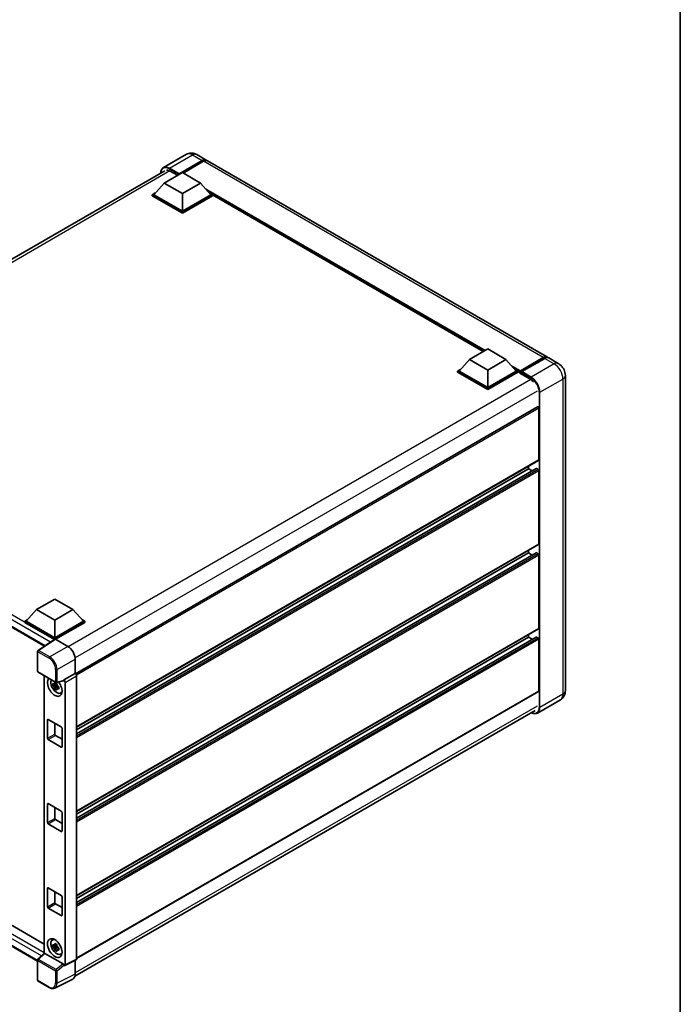
# Model space of a CAD drawing. Units: millimetres. Extents: x 0 to 9259, y 0 to 1264.
# Drawn here: x 959 to 1173, y 173 to 491 of the extents above; entities that cross this region are included whole.
import ezdxf

# ---------------------------------------------------------------- set-up
doc = ezdxf.new("R2010")
doc.units = ezdxf.units.MM
doc.header["$LTSCALE"] = 3
for name, color, linetype, lineweight in [('Border (ISO)', 7, 'Continuous', 35), ('Visible (ISO)', 7, 'Continuous', 35), ('Visible Narrow (ISO)', 7, 'Continuous', 25)]:
    doc.layers.add(name, color=color, linetype=linetype, lineweight=lineweight)

# ---------------------------------------------------------------- blocks, each defined once
blk = doc.blocks.new('図面枠 tk図枠')
at = {"layer": 'Border (ISO)'}
blk.add_line((405.5, 289), (405.5, 8), dxfattribs=at)

msp = doc.modelspace()

# ---------------------------------------------------------------- linework, layer by layer
at = {"layer": 'Visible (ISO)'}
for p, q in [((1013.3074, 447.2585), (1005.8828, 442.9719)), ((1016.6408, 447.1925), (1019.7049, 445.4234)), ((1010.8291, 440.7734), (1018.3716, 445.1281)), ((1010.9469, 441.0047), (1018.3716, 445.2914)), ((1018.843, 445.0192), (1012.2669, 441.2225)), ((1130.0136, 381.7367), (1020.1763, 445.1513)), ((857.4908, 356.007), (1006.3828, 441.9698)), ((1006.115, 437.9701), (1012.0076, 441.3722)), ((1008.1185, 441.8212), (1010.452, 440.474)), ((1010.8291, 440.7734), (1010.8291, 440.8006)), ((1010.8998, 440.7326), (1010.8291, 440.7734)), ((1012.0076, 441.3722), (1017.9002, 437.9701)), ((1006.115, 437.9701), (1002.7681, 434.2142)), ((1012.0076, 434.568), (1006.115, 437.9701)), ((1017.9002, 437.9701), (1012.0076, 434.568)), ((1017.9002, 437.9701), (1021.2471, 434.2142)), ((1002.2967, 434.2142), (1003.2676, 434.7748)), ((1002.2967, 433.8332), (1002.2967, 434.2142)), ((1012.0076, 428.6076), (1002.2967, 434.2142)), ((1012.0076, 428.2266), (1002.2967, 433.8332)), ((1012.0076, 428.8798), (1002.7681, 434.2142)), ((1012.0076, 434.568), (1012.0076, 428.8798)), ((1021.2471, 434.2142), (1012.0076, 428.8798)), ((1021.7185, 434.2142), (1012.0076, 428.6076)), ((1021.7185, 433.8332), (1012.0076, 428.2266)), ((1020.7476, 434.7748), (1021.7185, 434.2142)), ((1021.7185, 433.8332), (1021.7185, 434.2142)), ((1109.3021, 383.5623), (1021.7185, 434.1287)), ((1012.0076, 428.2266), (1012.0076, 428.6076)), ((1104.8272, 380.9786), (1110.7197, 384.3807)), ((1110.7197, 384.3807), (1116.6123, 380.9786)), ((1104.8272, 380.9786), (1101.4802, 377.2228)), ((1110.7197, 377.5766), (1104.8272, 380.9786)), ((1116.6123, 380.9786), (1110.7197, 377.5766)), ((1116.6123, 380.9786), (1119.9592, 377.2228)), ((1121.1723, 377.0269), (1128.7147, 381.3815)), ((1121.2792, 377.3316), (1128.6802, 381.6046)), ((1129.1516, 381.3325), (1121.727, 377.0458)), ((1133.5491, 379.6955), (1130.485, 381.4645)), ((1101.0088, 377.2228), (1101.9797, 377.7833)), ((1101.0088, 376.8417), (1101.0088, 377.2228)), ((1110.7197, 371.6161), (1101.0088, 377.2228)), ((1110.7197, 371.2351), (1101.0088, 376.8417)), ((1110.7197, 371.8883), (1101.4802, 377.2228)), ((1110.7197, 377.5766), (1110.7197, 371.8883)), ((1119.9592, 377.2228), (1110.7197, 371.8883)), ((1120.4306, 377.2228), (1110.7197, 371.6161)), ((1120.4306, 376.8417), (1110.7197, 371.2351)), ((1119.4597, 377.7833), (1120.4306, 377.2228)), ((1120.4306, 376.8417), (1120.4306, 377.2228)), ((1121.1378, 376.729), (1120.4306, 377.1372)), ((1121.1378, 376.8417), (1121.1378, 377.0867)), ((1121.1378, 376.5696), (1121.1378, 376.9506)), ((1121.1378, 376.5696), (1124.3197, 374.7324)), ((1121.6092, 376.8145), (1121.2556, 377.0186)), ((1121.6092, 376.8417), (1121.6092, 376.8145)), ((1135.8252, 375.7531), (1135.8252, 273.9632)), ((1110.7197, 371.2351), (1110.7197, 371.6161)), ((1126.8636, 365.6994), (977.4814, 279.4536)), ((1127.266, 348.5365), (1127.266, 365.2747)), ((861.9545, 349.2354), (967.4326, 288.3376)), ((1127.197, 348.3839), (977.8308, 262.1473)), ((1126.3646, 345.7431), (977.8308, 259.9871)), ((1123.9662, 345.6788), (977.8308, 261.3075)), ((1123.9662, 345.6788), (1123.9662, 346.5186)), ((1125.1097, 345.0186), (1123.9662, 345.6788)), ((1127.0303, 345.4066), (1126.4646, 345.7332)), ((1127.266, 321.32), (1127.266, 344.9984)), ((1127.197, 321.1674), (977.8308, 234.9307)), ((1126.3646, 318.5266), (977.8308, 232.7705)), ((1123.9662, 318.4622), (977.8308, 234.0909)), ((1123.9662, 318.4622), (1123.9662, 319.3021)), ((1125.1097, 317.802), (1123.9662, 318.4622)), ((1127.0303, 318.1901), (1126.4646, 318.5167)), ((1127.266, 294.1034), (1127.266, 317.7818)), ((964.8672, 300.1727), (970.7597, 303.5748)), ((970.7597, 303.5748), (976.6523, 300.1727)), ((964.8672, 300.1727), (961.5202, 296.4168)), ((970.7597, 296.7706), (964.8672, 300.1727)), ((976.6523, 300.1727), (970.7597, 296.7706)), ((976.6523, 300.1727), (979.9992, 296.4168)), ((961.0488, 296.4168), (962.0197, 296.9774)), ((961.0488, 296.0358), (961.0488, 296.4168)), ((970.7597, 290.8102), (961.0488, 296.4168)), ((970.673, 290.4792), (961.0488, 296.0358)), ((970.7597, 291.0824), (961.5202, 296.4168)), ((970.7597, 296.7706), (970.7597, 291.0824)), ((979.9992, 296.4168), (970.7597, 291.0824)), ((980.4706, 296.4168), (970.7597, 290.8102)), ((980.4706, 296.0358), (970.9954, 290.5653)), ((979.4997, 296.9774), (980.4706, 296.4168)), ((980.4706, 296.0358), (980.4706, 296.4168)), ((1127.197, 293.9508), (977.8308, 207.7142)), ((970.823, 290.5783), (965.3525, 286.9628)), ((970.673, 290.4792), (970.6419, 290.4972)), ((970.6419, 290.4586), (970.6419, 290.4972)), ((970.7597, 290.5365), (970.7597, 290.8102)), ((970.9953, 290.5653), (975.0038, 288.251)), ((1126.3646, 291.31), (977.8308, 205.5539)), ((1123.9662, 291.2457), (977.8308, 206.8744)), ((1123.9662, 291.2457), (1123.9662, 292.0855)), ((1125.1097, 290.5855), (1123.9662, 291.2457)), ((1127.0303, 290.9735), (1126.4646, 291.3001)), ((1127.266, 273.8271), (1127.266, 290.5653)), ((965.2029, 280.2008), (965.2029, 286.6847)), ((977.3594, 284.171), (977.3594, 279.5425)), ((965.3696, 279.9122), (971.1025, 276.6023)), ((967.3476, 278.7701), (967.3476, 189.0672)), ((973.6005, 277.1359), (971.3507, 276.5678)), ((977.3594, 279.5425), (973.7004, 277.43)), ((973.7004, 277.43), (973.7007, 277.4299)), ((973.7004, 277.3068), (973.7004, 277.43)), ((977.3594, 279.5425), (977.3597, 279.5424)), ((977.8308, 278.7264), (977.8308, 187.2781)), ((971.4542, 275.8284), (970.1884, 275.5624)), ((970.7984, 274.5059), (971.6617, 275.4691)), ((971.4065, 276.3415), (971.07, 276.1473)), ((971.07, 275.367), (971.6074, 275.6773)), ((971.4542, 276.1704), (971.4542, 276.3155)), ((971.4542, 275.8284), (971.4542, 275.9015)), ((971.5469, 275.7749), (971.4542, 275.8284)), ((971.6617, 275.4691), (971.6617, 275.5761)), ((971.6617, 275.4691), (971.725, 275.4325)), ((972.0821, 275.1712), (971.7457, 274.9769)), ((971.9578, 275.2981), (972.0835, 275.2255)), ((974.1718, 276.6139), (974.1718, 185.4507)), ((1127.197, 273.6745), (977.8308, 187.4379)), ((972.6212, 273.1884), (973.0839, 273.3931)), ((1134.2158, 271.0434), (1126.7911, 266.7568)), ((977.2813, 181.728), (1126.0554, 267.6228)), ((968.4027, 258.5858), (968.4027, 264.5734)), ((968.6384, 264.7095), (972.881, 262.26)), ((970.7597, 263.4848), (970.7597, 259.9466)), ((973.1167, 261.8518), (973.1167, 255.8641)), ((972.881, 255.7281), (968.6384, 258.1776)), ((970.9954, 259.5384), (973.1167, 258.3136)), ((864.8115, 251.3054), (967.3476, 192.1061)), ((965.2029, 186.6103), (861.9545, 246.2208)), ((968.4027, 231.3692), (968.4027, 237.3569)), ((968.6384, 237.493), (972.881, 235.0435)), ((970.7597, 236.2682), (970.7597, 232.7301)), ((970.9954, 232.3218), (973.1167, 231.0971)), ((973.1167, 234.6352), (973.1167, 228.6476)), ((972.881, 228.5115), (968.6384, 230.961)), ((968.4027, 204.1527), (968.4027, 210.1403)), ((968.6384, 210.2764), (972.881, 207.8269)), ((970.7597, 209.0517), (970.7597, 205.5135)), ((973.1167, 207.4187), (973.1167, 201.431)), ((972.881, 201.295), (968.6384, 203.7444)), ((970.9954, 205.1053), (973.1167, 203.8805)), ((969.9588, 193.4285), (970.3675, 193.7268)), ((971.4542, 191.4571), (970.1884, 191.1911)), ((970.7984, 190.1346), (971.6617, 191.0978)), ((971.4065, 191.9702), (971.07, 191.7759)), ((971.07, 190.9957), (971.6074, 191.306)), ((971.4542, 191.7991), (971.4542, 191.9442)), ((971.4542, 191.4571), (971.4542, 191.5302)), ((971.5469, 191.4036), (971.4542, 191.4571)), ((971.6617, 191.0978), (971.6617, 191.2048)), ((971.6617, 191.0978), (971.725, 191.0612)), ((971.9578, 190.9268), (972.0835, 190.8542)), ((965.3098, 187.1808), (967.3982, 189.1139)), ((973.4666, 185.7156), (967.5814, 189.1134)), ((972.0821, 190.7999), (971.7457, 190.6056)), ((972.6212, 188.8171), (973.0839, 189.0218)), ((965.2029, 180.4523), (965.2029, 186.9362)), ((973.7004, 185.1789), (973.7004, 185.3021)), ((973.7007, 185.1787), (973.7004, 185.1789)), ((977.681, 186.9667), (974.022, 185.1393)), ((977.3594, 186.8061), (977.3594, 182.3778)), ((968.9824, 178.0778), (965.3696, 180.1637)), ((976.6105, 180.8207), (970.7441, 177.8909))]:
    msp.add_line(p, q, dxfattribs=at)
for centre, start, end in [((965.5362, 286.6847), 123.461292, 180), ((965.5362, 280.2008), 180, 240), ((971.2691, 276.891), 240, 284.173003), ((965.5362, 186.9362), 132.789481, 180), ((965.5362, 180.4523), 180, 240)]:
    msp.add_arc(centre, 0.3333, start, end, dxfattribs=at)
for centre, major_axis, ratio, start_param, end_param in [((1018.3716, 443.114), (1.3333, 2.3094), 0.57735027, 6.10547471, 7.06858347), ((1018.3716, 443.114), (1.2333, 2.1362), 0.57735027, 0.02962637, 0.78539816), ((1018.843, 442.8419), (1.3333, 2.3094), 0.57735027, 0, 0.78539816), ((1008.1185, 439.2357), (-1.5833, 2.7424), 0.57735027, 5.49778714, 6.06759905), ((1010.9469, 440.8687), (0.0833, 0.1443), 0.57735027, 0.78539816, 2.35619449), ((1128.6802, 379.4273), (1.3333, 2.3094), 0.57735027, 6.10547471, 7.06858347), ((1129.1516, 379.1551), (1.3333, 2.3094), 0.57735027, 0, 0.78539816), ((1121.2792, 377.1683), (0.1, 0.1732), 0.57735027, 0.78539816, 2.35619449), ((1121.2556, 376.8825), (-0.0833, 0.1443), 0.57735027, 5.49778714, 7.06858347), ((1121.727, 376.9098), (-0.0833, -0.1443), 0.57735027, 3.92699082, 5.49778714), ((1124.3197, 372.1469), (1.5833, -2.7424), 0.57735027, 1.78638258, 2.35619449), ((1127.0303, 365.4108), (-0.1667, 0.2887), 0.57735027, 3.92699082, 6.28318531), ((1127.0303, 348.6726), (0.1667, -0.2887), 0.57735027, 0, 0.78539816), ((1126.4646, 345.5699), (-0.1, 0.1732), 0.57735027, 5.49778714, 6.28318531), ((1127.0303, 345.1344), (-0.1667, 0.2887), 0.57735027, 3.92699082, 5.49778714), ((1127.0303, 321.456), (0.1667, -0.2887), 0.57735027, 0, 0.78539816), ((1126.4646, 318.3534), (-0.1, 0.1732), 0.57735027, 5.49778714, 6.28318531), ((1127.0303, 317.9179), (-0.1667, 0.2887), 0.57735027, 3.92699082, 5.49778714), ((1127.0303, 294.2395), (0.1667, -0.2887), 0.57735027, 0, 0.78539816), ((970.6419, 289.6807), (0.5, 0.866), 0.57735027, 0.78539816, 1.17435442), ((970.9956, 290.2928), (-0.1669, 0.289), 0.5766475, 5.49839613, 6.31804944), ((1126.4646, 291.1368), (-0.1, 0.1732), 0.57735027, 5.49778714, 6.28318531), ((1127.0303, 290.7013), (-0.1667, 0.2887), 0.57735027, 3.92699082, 5.49778714), ((975.0009, 285.5294), (-1.6667, 2.8868), 0.5780539, 3.9275998, 5.49717816), ((970.7597, 275.1879), (1.6667, -2.8868), 0.57735027, 3.29297256, 8.06771222), ((971.3725, 275.5417), (-1.3338, 2.3101), 0.57735027, 0.35706869, 3.53279276), ((973.4645, 277.4454), (-0.1623, 0.2992), 0.5718249, 2.9967698, 3.95327169), ((973.7001, 276.8855), (0.3333, -0.5774), 0.5780539, 0.78600715, 2.3555855), ((977.3591, 278.998), (-0.3333, 0.5774), 0.5780539, 3.9275998, 5.49717816), ((971.0856, 275.3761), (-0.5218, 0.9038), 0.57735027, 5.97330265, 6.59306797), ((971.0856, 275.3761), (-0.5218, 0.9038), 0.57735027, 1.26091366, 1.88067899), ((971.0856, 275.3761), (0.5218, -0.9038), 0.57735027, 1.26091366, 1.88067899), ((971.0856, 275.3761), (0.5218, -0.9038), 0.57735027, 5.97330265, 6.59306797), ((1127.0303, 273.9632), (0.1667, -0.2887), 0.57735027, 0, 0.78539816), ((972.1739, 276.0044), (1.6667, -2.8868), 0.57735027, 5.62163033, 5.84503628), ((968.6384, 264.4374), (-0.1667, 0.2887), 0.57735027, 5.49778714, 7.06858347), ((972.881, 261.9879), (0.1667, -0.2887), 0.57735027, 0.78539816, 2.35619449), ((968.6384, 258.4497), (-0.1667, 0.2887), 0.57735027, 0.78539816, 2.35619449), ((970.9954, 259.8105), (0.1667, -0.2887), 0.57735027, 3.92699082, 5.49778714), ((972.881, 256.0002), (0.1667, -0.2887), 0.57735027, 5.49778714, 7.06858347), ((968.6384, 237.2208), (-0.1667, 0.2887), 0.57735027, 5.49778714, 7.06858347), ((970.9954, 232.594), (0.1667, -0.2887), 0.57735027, 3.92699082, 5.49778714), ((972.881, 234.7713), (0.1667, -0.2887), 0.57735027, 0.78539816, 2.35619449), ((968.6384, 231.2332), (-0.1667, 0.2887), 0.57735027, 0.78539816, 2.35619449), ((972.881, 228.7837), (0.1667, -0.2887), 0.57735027, 5.49778714, 7.06858347), ((968.6384, 210.0043), (-0.1667, 0.2887), 0.57735027, 5.49778714, 7.06858347), ((972.881, 207.5548), (0.1667, -0.2887), 0.57735027, 0.78539816, 2.35619449), ((968.6384, 204.0166), (-0.1667, 0.2887), 0.57735027, 0.78539816, 2.35619449), ((970.9954, 205.3774), (0.1667, -0.2887), 0.57735027, 3.92699082, 5.49778714), ((972.881, 201.5671), (0.1667, -0.2887), 0.57735027, 5.49778714, 7.06858347), ((971.3725, 191.1704), (-1.3338, 2.3101), 0.57735027, 5.8919852, 9.81597807), ((972.1739, 191.6331), (1.6667, -2.8868), 0.57735027, 3.57974168, 3.80314763), ((971.0856, 191.0048), (-0.5218, 0.9038), 0.57735027, 5.97330265, 6.59306797), ((971.0856, 191.0048), (-0.5218, 0.9038), 0.57735027, 1.26091366, 1.88067899), ((971.0856, 191.0048), (0.5218, -0.9038), 0.57735027, 1.26091366, 1.88067899), ((967.5835, 188.8313), (0.1623, -0.2992), 0.5718249, 2.39113693, 3.28641551), ((971.0856, 191.0048), (0.5218, -0.9038), 0.57735027, 5.97330265, 6.59306797), ((972.1739, 191.6331), (1.6667, -2.8868), 0.57735027, 5.62163033, 5.84503628), ((973.4645, 185.4358), (0.1607, -0.2968), 0.58179756, 0.82141755, 2.38355232), ((973.7001, 185.7237), (0.3337, -0.5781), 0.5766475, 5.49839613, 7.06797448), ((977.3591, 187.5511), (0.3337, -0.5781), 0.5766475, 6.24832118, 7.06797448), ((975.0009, 183.7428), (1.6687, -2.8903), 0.5766475, 6.24832118, 7.06797448)]:
    msp.add_ellipse(centre, major_axis=major_axis, ratio=ratio, start_param=start_param, end_param=end_param, dxfattribs=at)
msp.add_ellipse((970.7597, 190.8166), major_axis=(-1.6667, 2.8868), ratio=0.57735027, dxfattribs=at)
for points, knots in [([(1016.6408, 447.1925), (1016.4867, 447.2815), (1016.3203, 447.3638), (1015.9567, 447.5072), (1015.7593, 447.5684), (1015.3297, 447.6552), (1015.0971, 447.6808), (1014.6031, 447.6754), (1014.3414, 447.6438), (1013.8154, 447.5062), (1013.5518, 447.3996), (1013.3074, 447.2585)], [3.141592654, 3.141592654, 3.141592654, 3.141592654, 3.298672286, 3.298672286, 3.455751919, 3.455751919, 3.612831552, 3.612831552, 3.769911184, 3.769911184, 3.926990817, 3.926990817, 3.926990817, 3.926990817]), ([(1005.007, 441.1755), (1005.0107, 441.3105), (1005.022, 441.4416), (1005.0643, 441.7256), (1005.0997, 441.8758), (1005.1942, 442.1572), (1005.2534, 442.2883), (1005.3952, 442.5278), (1005.4778, 442.6361), (1005.6649, 442.8254), (1005.7694, 442.9064), (1005.8828, 442.9719)], [1.602386081, 1.602386081, 1.602386081, 1.602386081, 1.727875959, 1.727875959, 1.884955592, 1.884955592, 2.042035225, 2.042035225, 2.199114858, 2.199114858, 2.35619449, 2.35619449, 2.35619449, 2.35619449]), ([(1128.7147, 381.3815), (1128.8064, 381.4345), (1128.8989, 381.4795), (1129.0838, 381.5525), (1129.1761, 381.5803), (1129.3591, 381.6173), (1129.4497, 381.6264), (1129.6268, 381.6245), (1129.7134, 381.6134), (1129.8106, 381.5879), (1129.8248, 381.5839), (1129.8389, 381.5795)], [1.570796327, 1.570796327, 1.570796327, 1.570796327, 1.727875959, 1.727875959, 1.884955592, 1.884955592, 2.042035225, 2.042035225, 2.199114858, 2.199114858, 2.226350272, 2.226350272, 2.226350272, 2.226350272]), ([(1135.8252, 375.7531), (1135.8252, 376.1089), (1135.7787, 376.4358), (1135.6298, 377.0512), (1135.5264, 377.3399), (1135.273, 377.889), (1135.1227, 378.1493), (1134.7739, 378.6433), (1134.5756, 378.8771), (1134.1171, 379.3138), (1133.8573, 379.5175), (1133.5491, 379.6955)], [4.71238898, 4.71238898, 4.71238898, 4.71238898, 5.02654825, 5.02654825, 5.34070751, 5.34070751, 5.65486678, 5.65486678, 5.96902604, 5.96902604, 6.28318531, 6.28318531, 6.28318531, 6.28318531]), ([(970.1884, 275.5624), (970.1776, 275.6945), (970.1725, 275.826), (970.1725, 276.0724), (970.1776, 276.206), (970.1884, 276.3426)], [4.331071921, 4.331071921, 4.331071921, 4.331071921, 4.398975087, 4.398975087, 4.466878254, 4.466878254, 4.466878254, 4.466878254]), ([(970.1884, 276.3426), (970.2475, 276.292), (970.3076, 276.2422), (970.3888, 276.177), (970.4091, 276.161), (970.4295, 276.145)], [4.4863158772, 4.4863158772, 4.4863158772, 4.4863158772, 4.5307133937, 4.5307133937, 4.5453911286, 4.5453911286, 4.5453911286, 4.5453911286]), ([(970.4295, 275.3648), (970.4091, 275.3807), (970.3888, 275.3968), (970.3076, 275.462), (970.2475, 275.5118), (970.1884, 275.5624)], [4.8174915459, 4.8174915459, 4.8174915459, 4.8174915459, 4.8321692807, 4.8321692807, 4.8765667973, 4.8765667973, 4.8765667973, 4.8765667973]), ([(970.7478, 276.3287), (970.7514, 276.3586), (970.7552, 276.3886), (970.771, 276.5098), (970.7841, 276.6019), (970.7984, 276.6948)], [4.8174915459, 4.8174915459, 4.8174915459, 4.8174915459, 4.8321692807, 4.8321692807, 4.8765667973, 4.8765667973, 4.8765667973, 4.8765667973]), ([(970.7984, 274.5059), (970.7841, 274.5823), (970.771, 274.6593), (970.7552, 274.7623), (970.7514, 274.7879), (970.7478, 274.8135)], [4.4863158772, 4.4863158772, 4.4863158772, 4.4863158772, 4.5307133937, 4.5307133937, 4.5453911286, 4.5453911286, 4.5453911286, 4.5453911286]), ([(970.7984, 276.6948), (970.9074, 276.6274), (971.0187, 276.561), (971.2321, 276.4377), (971.3504, 276.3716), (971.4741, 276.3047)], [4.331071921, 4.331071921, 4.331071921, 4.331071921, 4.398975087, 4.398975087, 4.466878254, 4.466878254, 4.466878254, 4.466878254]), ([(971.4741, 274.1158), (971.3504, 274.1747), (971.2321, 274.2371), (971.0187, 274.3603), (970.9074, 274.4305), (970.7984, 274.5059)], [4.331071921, 4.331071921, 4.331071921, 4.331071921, 4.398975087, 4.398975087, 4.466878254, 4.466878254, 4.466878254, 4.466878254]), ([(971.4741, 276.3047), (971.4598, 276.2118), (971.4467, 276.1196), (971.4309, 275.9985), (971.4271, 275.9685), (971.4235, 275.9386)], [4.4863158772, 4.4863158772, 4.4863158772, 4.4863158772, 4.5307133937, 4.5307133937, 4.5453911286, 4.5453911286, 4.5453911286, 4.5453911286]), ([(971.4235, 274.4234), (971.4271, 274.3978), (971.4309, 274.3721), (971.4467, 274.2692), (971.4598, 274.1922), (971.4741, 274.1158)], [4.8174915459, 4.8174915459, 4.8174915459, 4.8174915459, 4.8321692807, 4.8321692807, 4.8765667973, 4.8765667973, 4.8765667973, 4.8765667973]), ([(971.7417, 275.3874), (971.7694, 275.3756), (971.7973, 275.3639), (971.9101, 275.317), (971.9965, 275.2823), (972.0841, 275.2482)], [4.8174915459, 4.8174915459, 4.8174915459, 4.8174915459, 4.8321692807, 4.8321692807, 4.8765667973, 4.8765667973, 4.8765667973, 4.8765667973]), ([(972.0841, 274.468), (971.9965, 274.5021), (971.9101, 274.5368), (971.7973, 274.5837), (971.7694, 274.5954), (971.7417, 274.6072)], [4.4863158772, 4.4863158772, 4.4863158772, 4.4863158772, 4.5307133937, 4.5307133937, 4.5453911286, 4.5453911286, 4.5453911286, 4.5453911286]), ([(972.0841, 275.2482), (972.0802, 275.1076), (972.0783, 274.9721), (972.0783, 274.7257), (972.0802, 274.596), (972.0841, 274.468)], [4.331071921, 4.331071921, 4.331071921, 4.331071921, 4.398975087, 4.398975087, 4.466878254, 4.466878254, 4.466878254, 4.466878254]), ([(1134.2158, 271.0434), (1134.4601, 271.1845), (1134.6842, 271.3595), (1135.0664, 271.7462), (1135.2245, 271.957), (1135.4763, 272.3822), (1135.5704, 272.5964), (1135.71, 273.0118), (1135.7557, 273.2134), (1135.8133, 273.6), (1135.8252, 273.7852), (1135.8252, 273.9632)], [3.926990817, 3.926990817, 3.926990817, 3.926990817, 4.08407045, 4.08407045, 4.241150082, 4.241150082, 4.398229715, 4.398229715, 4.555309348, 4.555309348, 4.71238898, 4.71238898, 4.71238898, 4.71238898]), ([(1126.7911, 266.7568), (1126.6777, 266.6913), (1126.5553, 266.6413), (1126.2978, 266.574), (1126.1627, 266.5565), (1125.8844, 266.5535), (1125.7412, 266.5678), (1125.4503, 266.6266), (1125.3025, 266.6711), (1125.0354, 266.7765), (1124.9163, 266.8322), (1124.7975, 266.8965)], [2.35619449, 2.35619449, 2.35619449, 2.35619449, 2.513274123, 2.513274123, 2.670353756, 2.670353756, 2.827433388, 2.827433388, 2.984513021, 2.984513021, 3.110002899, 3.110002899, 3.110002899, 3.110002899]), ([(970.1884, 191.1911), (970.1776, 191.3232), (970.1725, 191.4547), (970.1725, 191.7011), (970.1776, 191.8347), (970.1884, 191.9713)], [4.331071921, 4.331071921, 4.331071921, 4.331071921, 4.398975087, 4.398975087, 4.466878254, 4.466878254, 4.466878254, 4.466878254]), ([(970.1884, 191.9713), (970.2475, 191.9207), (970.3076, 191.8709), (970.3888, 191.8057), (970.4091, 191.7896), (970.4295, 191.7737)], [4.4863158772, 4.4863158772, 4.4863158772, 4.4863158772, 4.5307133937, 4.5307133937, 4.5453911286, 4.5453911286, 4.5453911286, 4.5453911286]), ([(970.4295, 190.9934), (970.4091, 191.0094), (970.3888, 191.0255), (970.3076, 191.0907), (970.2475, 191.1405), (970.1884, 191.1911)], [4.8174915459, 4.8174915459, 4.8174915459, 4.8174915459, 4.8321692807, 4.8321692807, 4.8765667973, 4.8765667973, 4.8765667973, 4.8765667973]), ([(970.7478, 191.9574), (970.7514, 191.9873), (970.7552, 192.0173), (970.771, 192.1384), (970.7841, 192.2306), (970.7984, 192.3235)], [4.8174915459, 4.8174915459, 4.8174915459, 4.8174915459, 4.8321692807, 4.8321692807, 4.8765667973, 4.8765667973, 4.8765667973, 4.8765667973]), ([(970.7984, 192.3235), (970.9074, 192.2561), (971.0187, 192.1896), (971.2321, 192.0664), (971.3504, 192.0003), (971.4741, 191.9334)], [4.331071921, 4.331071921, 4.331071921, 4.331071921, 4.398975087, 4.398975087, 4.466878254, 4.466878254, 4.466878254, 4.466878254]), ([(971.4741, 191.9334), (971.4598, 191.8405), (971.4467, 191.7483), (971.4309, 191.6272), (971.4271, 191.5972), (971.4235, 191.5673)], [4.4863158772, 4.4863158772, 4.4863158772, 4.4863158772, 4.5307133937, 4.5307133937, 4.5453911286, 4.5453911286, 4.5453911286, 4.5453911286]), ([(971.7417, 191.0161), (971.7694, 191.0043), (971.7973, 190.9926), (971.9101, 190.9457), (971.9965, 190.911), (972.0841, 190.8769)], [4.8174915459, 4.8174915459, 4.8174915459, 4.8174915459, 4.8321692807, 4.8321692807, 4.8765667973, 4.8765667973, 4.8765667973, 4.8765667973]), ([(972.0841, 190.8769), (972.0802, 190.7363), (972.0783, 190.6008), (972.0783, 190.3544), (972.0802, 190.2247), (972.0841, 190.0967)], [4.331071921, 4.331071921, 4.331071921, 4.331071921, 4.398975087, 4.398975087, 4.466878254, 4.466878254, 4.466878254, 4.466878254]), ([(970.7984, 190.1346), (970.7841, 190.211), (970.771, 190.288), (970.7552, 190.3909), (970.7514, 190.4166), (970.7478, 190.4422)], [4.4863158772, 4.4863158772, 4.4863158772, 4.4863158772, 4.5307133937, 4.5307133937, 4.5453911286, 4.5453911286, 4.5453911286, 4.5453911286]), ([(971.4741, 189.7445), (971.3504, 189.8034), (971.2321, 189.8658), (971.0187, 189.989), (970.9074, 190.0591), (970.7984, 190.1346)], [4.331071921, 4.331071921, 4.331071921, 4.331071921, 4.398975087, 4.398975087, 4.466878254, 4.466878254, 4.466878254, 4.466878254]), ([(971.4235, 190.0521), (971.4271, 190.0265), (971.4309, 190.0008), (971.4467, 189.8979), (971.4598, 189.8209), (971.4741, 189.7445)], [4.8174915459, 4.8174915459, 4.8174915459, 4.8174915459, 4.8321692807, 4.8321692807, 4.8765667973, 4.8765667973, 4.8765667973, 4.8765667973]), ([(972.0841, 190.0967), (971.9965, 190.1308), (971.9101, 190.1655), (971.7973, 190.2124), (971.7694, 190.2241), (971.7417, 190.2358)], [4.4863158772, 4.4863158772, 4.4863158772, 4.4863158772, 4.5307133937, 4.5307133937, 4.5453911286, 4.5453911286, 4.5453911286, 4.5453911286]), ([(970.7441, 177.8909), (970.6407, 177.8393), (970.5305, 177.8011), (970.3026, 177.7525), (970.1848, 177.742), (969.9463, 177.7466), (969.8256, 177.7617), (969.5836, 177.8149), (969.4623, 177.8531), (969.2211, 177.9503), (969.1011, 178.0093), (968.9824, 178.0778)], [0.03486413, 0.03486413, 0.03486413, 0.03486413, 0.184849139, 0.184849139, 0.334834148, 0.334834148, 0.484819157, 0.484819157, 0.634804167, 0.634804167, 0.784789176, 0.784789176, 0.784789176, 0.784789176])]:
    msp.add_open_spline(points, degree=3, knots=knots, dxfattribs=at)
for points, weights in [([(971.07, 276.1473), (970.8354, 276.1562), (970.4295, 276.145)], [1.35956394726, 1.22656475141, 1.03074466748]), ([(970.4295, 275.3648), (970.8354, 275.376), (971.07, 275.367)], [1.03074466748, 1.22656475141, 1.35956394726]), ([(970.7478, 276.3287), (970.9605, 276.2284), (971.07, 276.1473)], [1.03074466748, 1.22656475141, 1.35956394726]), ([(971.07, 275.367), (970.9605, 275.1594), (970.7478, 274.8135)], [1.35956394726, 1.22656475141, 1.03074466748]), ([(971.4235, 274.4234), (971.6362, 274.7693), (971.7457, 274.9769)], [1.03074466748, 1.22656475141, 1.35956394726]), ([(971.7457, 274.9769), (971.7612, 274.8415), (971.7417, 274.6072)], [1.35956394726, 1.22656475141, 1.03074466748]), ([(971.07, 191.7759), (970.8354, 191.7849), (970.4295, 191.7737)], [1.35956394726, 1.22656475141, 1.03074466748]), ([(970.4295, 190.9934), (970.8354, 191.0047), (971.07, 190.9957)], [1.03074466748, 1.22656475141, 1.35956394726]), ([(970.7478, 191.9574), (970.9605, 191.8571), (971.07, 191.7759)], [1.03074466748, 1.22656475141, 1.35956394726]), ([(971.07, 190.9957), (970.9605, 190.7881), (970.7478, 190.4422)], [1.35956394726, 1.22656475141, 1.03074466748]), ([(971.4235, 190.0521), (971.6362, 190.398), (971.7457, 190.6056)], [1.03074466748, 1.22656475141, 1.35956394726]), ([(971.7457, 190.6056), (971.7612, 190.4702), (971.7417, 190.2358)], [1.35956394726, 1.22656475141, 1.03074466748])]:
    msp.add_rational_spline(points, weights, degree=2, dxfattribs=at)
at = {"layer": 'Visible Narrow (ISO)'}
for p, q in [((1007.8828, 442.7738), (1015.3074, 447.0604)), ((1015.3074, 447.0604), (1018.3716, 445.2914)), ((1007.765, 442.5697), (1010.8291, 440.8006)), ((1010.9469, 441.0047), (1007.8828, 442.7738)), ((1018.7015, 444.9375), (1018.3716, 445.1281)), ((1128.6802, 381.6046), (1018.843, 445.0192)), ((1007.9974, 441.8874), (858.4476, 355.5448)), ((1109.8948, 383.9044), (1019.6486, 436.0081)), ((1109.6119, 383.7411), (1020.248, 435.3354)), ((1109.3998, 383.6186), (1020.6976, 434.8309)), ((1121.2792, 377.3316), (1118.3607, 379.0166)), ((1121.2556, 377.0186), (1128.7981, 381.3733)), ((1132.2158, 379.5634), (1124.7911, 375.2768)), ((1128.7981, 381.3733), (1129.0102, 381.2508)), ((1129.1516, 381.3325), (1132.2158, 379.5634)), ((1121.1378, 377.0867), (1118.9601, 378.3439)), ((1121.1378, 376.8417), (1119.4097, 377.8394)), ((1121.6092, 376.8417), (1124.6733, 375.0726)), ((1124.7911, 375.2768), (1121.727, 377.0458)), ((1124.649, 374.5143), (975.1175, 288.1822)), ((1127.6196, 370.3778), (1135.0442, 374.6644)), ((1135.0442, 374.6644), (1135.0442, 272.8745)), ((1126.6768, 370.786), (977.3363, 284.5643)), ((1127.3839, 370.3778), (1127.3839, 268.5879)), ((1127.6196, 268.5879), (1127.6196, 370.3778)), ((1127.266, 365.2747), (977.7891, 278.9742)), ((969.3542, 289.6076), (861.7474, 351.7345)), ((970.6419, 290.4972), (862.4545, 352.9592)), ((861.7474, 349.6932), (967.7058, 288.5181)), ((1127.266, 348.5365), (977.8308, 262.26)), ((1126.4646, 345.7332), (977.8308, 259.9194)), ((1127.0303, 345.4066), (977.8308, 259.2662)), ((1127.266, 344.9984), (977.8308, 258.7219)), ((1127.266, 321.32), (977.8308, 235.0435)), ((1126.4646, 318.5167), (977.8308, 232.7029)), ((1127.0303, 318.1901), (977.8308, 232.0497)), ((1127.266, 317.7818), (977.8308, 231.5053)), ((1127.266, 294.1034), (977.8308, 207.8269)), ((965.528, 286.9519), (970.9953, 290.5653)), ((1126.4646, 291.3001), (977.8308, 205.4863)), ((1127.0303, 290.9735), (977.8308, 204.8331)), ((1127.266, 290.5653), (977.8308, 204.2888)), ((965.3005, 286.5486), (968.9134, 284.4627)), ((965.3005, 280.0648), (965.3005, 286.5486)), ((969.1409, 284.8661), (965.528, 286.9519)), ((975.0038, 288.251), (969.1409, 284.8661)), ((971.4965, 280.7861), (977.3594, 284.171)), ((971.0334, 276.7549), (965.3005, 280.0648)), ((971.0334, 280.7907), (971.0334, 276.7549)), ((971.4965, 276.7502), (971.4965, 280.7861)), ((973.7004, 277.3068), (971.4965, 276.7502)), ((977.3597, 279.5424), (973.7007, 277.4299)), ((974.1718, 276.6139), (977.8308, 278.7264)), ((1127.266, 273.8271), (977.8308, 187.5506)), ((1135.0442, 272.8745), (1127.6196, 268.5879)), ((1126.6768, 268.9961), (977.3594, 182.7877)), ((968.4027, 264.5734), (968.6384, 264.7095)), ((968.4027, 258.5858), (970.7597, 259.9466)), ((968.6384, 258.1776), (970.9954, 259.5384)), ((972.881, 255.7281), (973.1167, 255.8641)), ((966.4723, 188.2569), (861.7474, 248.7198)), ((862.4545, 249.9445), (967.3476, 189.3845)), ((861.7474, 246.6786), (965.2031, 186.9484)), ((968.4027, 237.3569), (968.6384, 237.493)), ((968.4027, 231.3692), (970.7597, 232.7301)), ((968.6384, 230.961), (970.9954, 232.3218)), ((972.881, 228.5115), (973.1167, 228.6476)), ((968.4027, 210.1403), (968.6384, 210.2764)), ((968.4027, 204.1527), (970.7597, 205.5135)), ((968.6384, 203.7444), (970.9954, 205.1053)), ((972.881, 201.295), (973.1167, 201.431)), ((965.4777, 187.1661), (967.5814, 189.1134)), ((965.3005, 180.3163), (965.3005, 186.8001)), ((965.3005, 186.8001), (971.0334, 183.4902)), ((971.2106, 183.8562), (965.4777, 187.1661)), ((973.4666, 185.7156), (971.2106, 183.8562)), ((971.4965, 183.4856), (973.7004, 185.3021)), ((977.8308, 187.2781), (974.1718, 185.4507)), ((971.0334, 183.4902), (971.0334, 179.4544)), ((971.4965, 179.4497), (971.4965, 183.4856)), ((977.3594, 182.3778), (971.4965, 179.4497)), ((968.9134, 178.2304), (965.3005, 180.3163))]:
    msp.add_line(p, q, dxfattribs=at)
for centre, major_axis, ratio, start_param, end_param in [((1015.3074, 443.7944), (-2, 3.4641), 0.57735027, 5.49778714, 6.28318531), ((1015.3074, 444.8831), (1.3333, 2.3094), 0.57735027, 0, 0.78539816), ((1007.765, 439.4398), (-1.9167, 3.3198), 0.57735027, 5.49778714, 7.00309553), ((1007.8828, 439.5078), (-2, 3.4641), 0.57735027, 5.49778714, 6.28318531), ((1007.8828, 442.6377), (0.0833, 0.1443), 0.57735027, 0.78539816, 2.35619449), ((1128.7981, 381.2372), (-0.0833, 0.1443), 0.57735027, 5.49778714, 6.28318531), ((1128.7981, 379.3593), (1.2333, 2.1362), 0.57735027, 0.15155638, 0.78539816), ((1132.2158, 377.3861), (1.3333, 2.3094), 0.57735027, 0, 0.78539816), ((1132.2158, 376.2974), (2, -3.4641), 0.57735027, 0.78539816, 2.35619449), ((1133.1586, 375.7531), (2.6667, 0), 0.57735027, 5.49778714, 6.28318531), ((1124.7911, 375.1407), (0.0833, 0.1443), 0.57735027, 0.78539816, 2.35619449), ((1124.6733, 371.9427), (1.9167, -3.3198), 0.57735027, 0.78539816, 2.35619449), ((1124.7911, 372.0108), (-2, 3.4641), 0.57735027, 3.92699082, 5.49778714), ((1127.5017, 370.4458), (0.1667, 0), 0.57735027, 3.92699082, 5.49778714), ((965.5362, 286.6847), (-0.3333, 0), 0.57735027, 0, 0.78539816), ((965.5362, 286.6847), (-0.1667, -0.2887), 0.57735027, 3.9618974, 5.49778714), ((965.5362, 286.6847), (-0.1838, 0.2781), 0.5766475, 5.463532, 6.28318531), ((969.1491, 284.5988), (0.1667, 0.2887), 0.57735027, 0.82030475, 2.35619449), ((968.9108, 282.0132), (1.5, -2.5981), 0.5780539, 0.78600715, 2.3555855), ((969.1465, 282.1493), (-1.6667, 2.8868), 0.57388586, 3.9275998, 5.49717816), ((965.5362, 280.2008), (-0.3333, 0), 0.57735027, 0, 0.78539816), ((965.5362, 280.2008), (-0.1667, -0.2887), 0.57735027, 5.49778714, 6.28318531), ((971.2691, 280.9268), (0.3333, 0), 0.57735027, 3.92699082, 5.46288056), ((971.2691, 276.891), (0.3333, 0), 0.57735027, 3.92699082, 5.46288056), ((971.2691, 276.891), (-0.1667, -0.2887), 0.57735027, 5.49778714, 6.28318531), ((971.2691, 276.891), (0.0816, -0.3232), 0.68265399, 0, 0.9565019), ((1133.1586, 273.9632), (2.6667, 0), 0.57735027, 5.49778714, 6.28318531), ((1132.2158, 274.5075), (2, -3.4641), 0.57735027, 0, 0.78539816), ((1124.6733, 270.1528), (1.9167, -3.3198), 0.57735027, 5.56327508, 7.06858347), ((1124.7911, 270.2209), (2, -3.4641), 0.57735027, 0, 0.78539816), ((1127.5017, 268.6559), (0.1667, 0), 0.57735027, 3.92699082, 5.49778714), ((965.5362, 186.9362), (-0.3333, 0), 0.57735027, 0, 0.78539816), ((965.5362, 186.9362), (-0.1667, -0.2887), 0.57735027, 4.17779463, 5.49778714), ((965.5362, 186.9362), (-0.2264, 0.2446), 0.43528024, 5.38790672, 6.28318531), ((971.2691, 183.6263), (0.1667, 0.2887), 0.57735027, 1.03620198, 2.35619449), ((971.2691, 183.6263), (-0.3333, 0), 0.57735027, 0.78539816, 2.32128791), ((971.2691, 183.6263), (-0.212, 0.2572), 0.39624112, 3.84968252, 5.41181729), ((965.5362, 180.4523), (-0.3333, 0), 0.57735027, 0, 0.78539816), ((965.5362, 180.4523), (-0.1667, -0.2887), 0.57735027, 5.49778714, 6.28318531), ((968.9108, 180.6829), (1.5018, -2.6012), 0.5766475, 5.49839613, 7.06797448), ((969.1491, 178.3665), (-0.1667, -0.2887), 0.57735027, 5.49778714, 6.28318531), ((969.1465, 180.8189), (1.6509, -2.8996), 0.57677384, 6.25179868, 7.07145199), ((971.2691, 179.5905), (0.3333, 0), 0.57735027, 3.92699082, 5.46288056)]:
    msp.add_ellipse(centre, major_axis=major_axis, ratio=ratio, start_param=start_param, end_param=end_param, dxfattribs=at)

# ---------------------------------------------------------------- block references
at = {"xscale": 3, "yscale": 3, "zscale": 3}
msp.add_blockref('図面枠 tk図枠', (-43.5, -24), dxfattribs=at)

doc.saveas('drawing.dxf')
